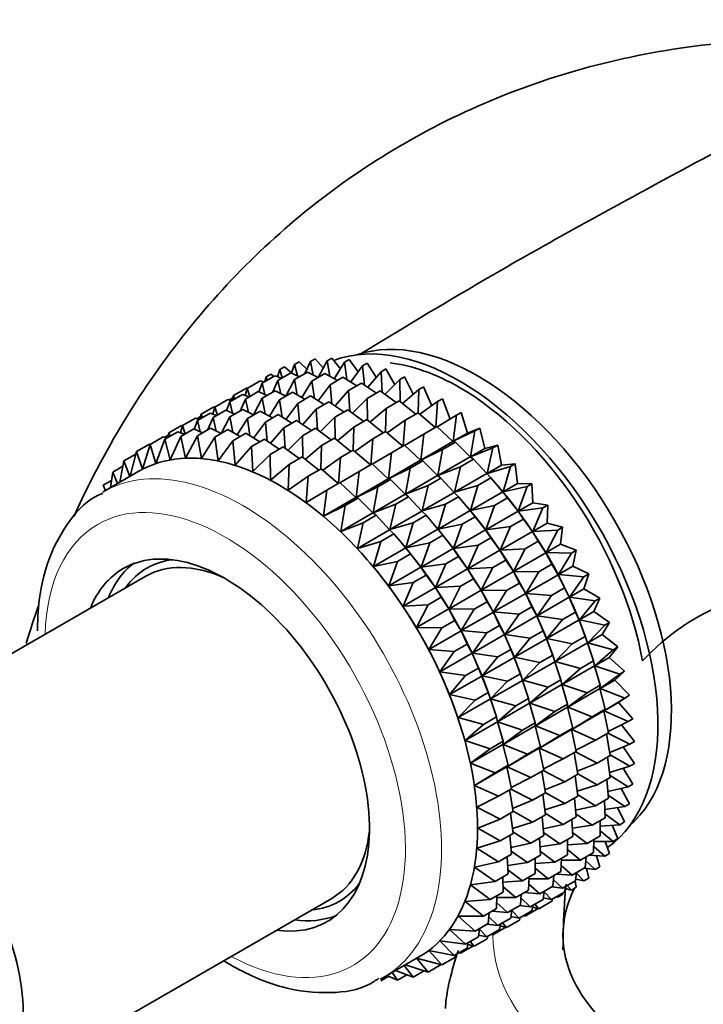
# Model space of a CAD drawing. Units: millimetres. Extents: x 0 to 2454, y 0 to 2764.
# Drawn here: x 1724 to 1751, y 816 to 855 of the extents above; entities that cross this region are included whole.
import ezdxf
from ezdxf import colors
from ezdxf.entities.mleader import LeaderData, LeaderLine
from ezdxf.math import Vec2, Vec3

# ---------------------------------------------------------------- set-up
doc = ezdxf.new("R2010")
doc.units = ezdxf.units.MM
doc.layers.add('DV6_Défaut', color=7, linetype='Continuous')
doc.layers.add('Défaut', color=7, linetype='Continuous')

# ---------------------------------------------------------------- blocks, each defined once
blk = doc.blocks.new('_DOT')
at = {"color": 0}
blk.add_line((0, 0), (-1, 0), dxfattribs=at)
at = {"color": 0, "const_width": 0.333}
blk.add_lwpolyline([(-0.1665, 0, 1), (0.1665, 0, 1)], format="xyb", close=True, dxfattribs=at)
blk = doc.blocks.new('SE5')
at = {"layer": 'DV6_Défaut', "color": 7, "linetype": 'Continuous', "lineweight": 35}
for p, q in [((1735.027, 841.332), (1734.904, 841.002)), ((1735.027, 841.332), (1735.215, 841.44)), ((1735.142, 840.89), (1735.027, 841.332)), ((1735.215, 841.44), (1735.512, 841.145)), ((1735.648, 841.447), (1735.436, 840.975)), ((1735.648, 841.447), (1735.836, 841.555)), ((1735.764, 840.92), (1735.648, 841.447)), ((1735.836, 841.555), (1736.155, 841.198)), ((1736.303, 841.475), (1735.955, 840.822)), ((1736.303, 841.475), (1736.491, 841.584)), ((1736.412, 840.869), (1736.303, 841.475)), ((1736.491, 841.584), (1736.827, 841.163)), ((1736.987, 841.418), (1736.583, 840.774)), ((1736.987, 841.418), (1737.175, 841.527)), ((1737.082, 840.738), (1736.987, 841.418)), ((1737.175, 841.527), (1737.522, 841.041)), ((1737.694, 841.275), (1737.232, 840.646)), ((1737.694, 841.275), (1737.882, 841.384)), ((1737.768, 840.527), (1737.694, 841.275)), ((1737.882, 841.384), (1738.234, 840.832)), ((1733.752, 840.596), (1734.261, 840.89)), ((1733.909, 840.849), (1734.097, 840.958)), ((1734.097, 840.958), (1734.217, 840.864)), ((1734.261, 840.89), (1734.516, 840.793)), ((1734.446, 841.132), (1734.36, 840.852)), ((1734.373, 840.71), (1734.882, 841.004)), ((1734.446, 841.132), (1734.634, 841.241)), ((1734.543, 840.809), (1734.446, 841.132)), ((1734.634, 841.241), (1734.904, 841.002)), ((1734.882, 841.004), (1735.226, 840.854)), ((1735.028, 840.739), (1735.537, 841.033)), ((1735.537, 841.033), (1735.958, 840.824)), ((1735.712, 840.682), (1736.221, 840.976)), ((1736.221, 840.976), (1736.707, 840.705)), ((1738.419, 841.048), (1737.897, 840.44)), ((1738.419, 841.048), (1738.607, 841.156)), ((1738.466, 840.239), (1738.419, 841.048)), ((1738.607, 841.156), (1738.957, 840.54)), ((1733.171, 840.396), (1733.68, 840.69)), ((1733.752, 840.596), (1733.626, 840.26)), ((1733.68, 840.69), (1733.831, 840.641)), ((1733.867, 840.154), (1733.752, 840.596)), ((1733.909, 840.849), (1733.862, 840.659)), ((1733.955, 840.713), (1733.909, 840.849)), ((1734.373, 840.71), (1734.161, 840.239)), ((1734.489, 840.184), (1734.373, 840.71)), ((1735.028, 840.739), (1734.68, 840.086)), ((1735.137, 840.133), (1735.028, 840.739)), ((1735.712, 840.682), (1735.308, 840.038)), ((1735.807, 840.002), (1735.712, 840.682)), ((1736.419, 840.539), (1735.957, 839.91)), ((1736.419, 840.539), (1736.928, 840.833)), ((1736.494, 839.791), (1736.419, 840.539)), ((1736.928, 840.833), (1737.47, 840.5)), ((1737.144, 840.311), (1737.653, 840.605)), ((1737.653, 840.605), (1738.24, 840.209)), ((1739.156, 840.737), (1738.574, 840.16)), ((1739.156, 840.737), (1739.344, 840.846)), ((1739.169, 839.875), (1739.156, 840.737)), ((1739.344, 840.846), (1739.684, 840.166)), ((1732.484, 839.863), (1732.986, 840.153)), ((1732.634, 840.113), (1732.587, 839.923)), ((1732.634, 840.113), (1733.143, 840.407)), ((1732.68, 839.977), (1732.634, 840.113)), ((1732.986, 840.153), (1733.241, 840.057)), ((1733.171, 840.396), (1733.085, 840.116)), ((1733.105, 839.978), (1733.607, 840.268)), ((1733.143, 840.407), (1733.175, 840.398)), ((1733.268, 840.072), (1733.171, 840.396)), ((1733.607, 840.268), (1733.951, 840.117)), ((1733.76, 840.007), (1734.262, 840.297)), ((1734.262, 840.297), (1734.683, 840.088)), ((1734.443, 839.95), (1734.946, 840.24)), ((1734.946, 840.24), (1735.432, 839.969)), ((1735.151, 839.807), (1735.653, 840.097)), ((1735.653, 840.097), (1736.195, 839.764)), ((1737.144, 840.311), (1736.622, 839.704)), ((1737.191, 839.503), (1737.144, 840.311)), ((1737.881, 840.001), (1738.39, 840.295)), ((1738.39, 840.295), (1739.014, 839.836)), ((1739.898, 840.347), (1739.257, 839.806)), ((1739.872, 839.436), (1739.898, 840.347)), ((1739.898, 840.347), (1740.087, 840.456)), ((1740.087, 840.456), (1740.41, 839.715)), ((1731.903, 839.664), (1732.405, 839.954)), ((1732.484, 839.863), (1732.358, 839.527)), ((1732.405, 839.954), (1732.556, 839.905)), ((1732.466, 839.934), (1732.61, 840.018)), ((1732.599, 839.422), (1732.484, 839.863)), ((1733.105, 839.978), (1732.893, 839.507)), ((1733.22, 839.452), (1733.105, 839.978)), ((1733.76, 840.007), (1733.413, 839.356)), ((1733.869, 839.401), (1733.76, 840.007)), ((1734.443, 839.95), (1734.04, 839.306)), ((1734.539, 839.27), (1734.443, 839.95)), ((1735.151, 839.807), (1734.689, 839.178)), ((1735.225, 839.059), (1735.151, 839.807)), ((1735.875, 839.579), (1736.378, 839.869)), ((1736.378, 839.869), (1736.966, 839.473)), ((1737.881, 840.001), (1737.299, 839.423)), ((1737.894, 839.139), (1737.881, 840.001)), ((1738.624, 839.611), (1739.132, 839.905)), ((1739.132, 839.905), (1739.784, 839.385)), ((1740.641, 839.88), (1739.941, 839.381)), ((1740.566, 838.87), (1740.641, 839.88)), ((1740.641, 839.88), (1740.829, 839.988)), ((1740.829, 839.988), (1741.131, 839.184)), ((1731.217, 839.132), (1731.718, 839.421)), ((1731.365, 839.381), (1731.318, 839.19)), ((1731.365, 839.381), (1731.868, 839.671)), ((1731.412, 839.244), (1731.365, 839.381)), ((1731.718, 839.421), (1731.973, 839.325)), ((1731.903, 839.664), (1731.817, 839.384)), ((1731.838, 839.247), (1732.339, 839.536)), ((1731.868, 839.671), (1731.907, 839.66)), ((1732, 839.34), (1731.903, 839.664)), ((1732.339, 839.536), (1732.682, 839.385)), ((1732.493, 839.276), (1732.994, 839.565)), ((1732.994, 839.565), (1733.414, 839.356)), ((1733.177, 839.218), (1733.677, 839.507)), ((1733.677, 839.507), (1734.164, 839.237)), ((1733.884, 839.075), (1734.384, 839.364)), ((1734.384, 839.364), (1734.927, 839.031)), ((1735.875, 839.579), (1735.354, 838.972)), ((1735.923, 838.771), (1735.875, 839.579)), ((1736.612, 839.269), (1737.115, 839.559)), ((1737.115, 839.559), (1737.739, 839.1)), ((1738.624, 839.611), (1737.982, 839.069)), ((1738.597, 838.7), (1738.624, 839.611)), ((1739.366, 839.144), (1739.875, 839.437)), ((1739.875, 839.437), (1740.546, 838.858)), ((1741.378, 839.339), (1740.62, 838.89)), ((1741.251, 838.317), (1741.378, 839.339)), ((1741.378, 839.339), (1741.566, 839.448)), ((1741.566, 839.448), (1741.817, 838.643)), ((1730.099, 838.649), (1730.599, 838.938)), ((1730.599, 838.938), (1730.639, 838.928)), ((1730.636, 838.932), (1731.137, 839.221)), ((1731.217, 839.132), (1731.092, 838.797)), ((1731.137, 839.221), (1731.288, 839.173)), ((1731.197, 839.202), (1731.342, 839.285)), ((1731.332, 838.691), (1731.217, 839.132)), ((1731.838, 839.247), (1731.626, 838.775)), ((1731.953, 838.721), (1731.838, 839.247)), ((1732.493, 839.276), (1732.145, 838.623)), ((1732.602, 838.671), (1732.493, 839.276)), ((1733.177, 839.218), (1732.774, 838.575)), ((1733.272, 838.539), (1733.177, 839.218)), ((1733.884, 839.075), (1733.422, 838.447)), ((1733.958, 838.328), (1733.884, 839.075)), ((1734.609, 838.848), (1735.109, 839.137)), ((1735.109, 839.137), (1735.697, 838.741)), ((1736.612, 839.269), (1736.031, 838.691)), ((1736.626, 838.407), (1736.612, 839.269)), ((1737.355, 838.879), (1737.857, 839.169)), ((1737.857, 839.169), (1738.509, 838.649)), ((1739.366, 839.144), (1738.666, 838.645)), ((1739.291, 838.134), (1739.366, 839.144)), ((1729.931, 838.471), (1730.075, 838.554)), ((1729.942, 838.396), (1730.452, 838.69)), ((1730.099, 838.649), (1730.052, 838.459)), ((1730.145, 838.513), (1730.099, 838.649)), ((1730.452, 838.69), (1730.706, 838.594)), ((1730.636, 838.932), (1730.55, 838.653)), ((1730.563, 838.511), (1731.073, 838.805)), ((1730.733, 838.609), (1730.636, 838.932)), ((1731.073, 838.805), (1731.416, 838.654)), ((1731.218, 838.539), (1731.727, 838.834)), ((1731.727, 838.834), (1732.148, 838.625)), ((1731.901, 838.482), (1732.411, 838.776)), ((1732.411, 838.776), (1732.898, 838.506)), ((1732.609, 838.339), (1733.118, 838.633)), ((1733.118, 838.633), (1733.66, 838.3)), ((1734.609, 838.848), (1734.088, 838.241)), ((1734.656, 838.04), (1734.609, 838.848)), ((1735.346, 838.538), (1735.846, 838.827)), ((1735.846, 838.827), (1736.471, 838.368)), ((1737.355, 838.879), (1736.714, 838.337)), ((1737.329, 837.967), (1737.355, 838.879)), ((1738.098, 838.411), (1738.6, 838.701)), ((1738.6, 838.701), (1739.271, 838.122)), ((1740.103, 838.603), (1739.345, 838.154)), ((1739.976, 837.58), (1740.103, 838.603)), ((1740.103, 838.603), (1740.612, 838.897)), ((1740.612, 838.897), (1741.241, 838.311)), ((1742.103, 838.729), (1741.251, 838.317)), ((1741.251, 838.317), (1741.817, 838.643)), ((1741.817, 838.643), (1742.291, 838.838)), ((1741.924, 837.714), (1742.103, 838.729)), ((1742.103, 838.729), (1742.291, 838.838)), ((1742.291, 838.838), (1742.49, 838.041)), ((1728.823, 837.913), (1729.333, 838.207)), ((1729.361, 838.196), (1729.06, 837.219)), ((1729.333, 838.207), (1729.366, 838.199)), ((1729.361, 838.196), (1729.871, 838.491)), ((1729.586, 837.446), (1729.361, 838.196)), ((1729.942, 838.396), (1729.586, 837.446)), ((1729.871, 838.491), (1730.022, 838.442)), ((1730.15, 837.593), (1729.942, 838.396)), ((1730.563, 838.511), (1730.15, 837.593)), ((1730.749, 837.661), (1730.563, 838.511)), ((1731.218, 838.539), (1730.749, 837.661)), ((1731.378, 837.647), (1731.218, 838.539)), ((1731.901, 838.482), (1731.378, 837.647)), ((1732.032, 837.553), (1731.901, 838.482)), ((1732.609, 838.339), (1732.032, 837.553)), ((1732.705, 837.379), (1732.609, 838.339)), ((1733.334, 838.112), (1733.843, 838.406)), ((1733.843, 838.406), (1734.431, 838.01)), ((1735.346, 838.538), (1734.765, 837.96)), ((1735.359, 837.677), (1735.346, 838.538)), ((1736.089, 838.147), (1736.589, 838.436)), ((1736.589, 838.436), (1737.241, 837.916)), ((1738.098, 838.411), (1737.397, 837.913)), ((1738.022, 837.401), (1738.098, 838.411)), ((1739.976, 837.58), (1741.241, 838.311)), ((1740.828, 837.993), (1741.337, 838.287)), ((1741.241, 838.311), (1741.337, 838.287)), ((1741.337, 838.287), (1741.914, 837.708)), ((1742.49, 838.041), (1742.998, 838.164)), ((1742.81, 838.056), (1742.998, 838.164)), ((1742.998, 838.164), (1743.144, 837.38)), ((1728.334, 837.549), (1728.8, 837.818)), ((1728.823, 837.913), (1728.586, 836.948)), ((1729.06, 837.219), (1728.823, 837.913)), ((1733.334, 838.112), (1732.705, 837.379)), ((1733.391, 837.127), (1733.334, 838.112)), ((1734.07, 837.801), (1733.391, 837.127)), ((1734.07, 837.801), (1734.58, 838.096)), ((1734.086, 836.798), (1734.07, 837.801)), ((1734.58, 838.096), (1735.204, 837.637)), ((1736.089, 838.147), (1735.447, 837.606)), ((1736.062, 837.236), (1736.089, 838.147)), ((1736.831, 837.68), (1737.332, 837.969)), ((1737.332, 837.969), (1738.003, 837.39)), ((1738.835, 837.871), (1738.077, 837.421)), ((1738.708, 836.848), (1738.835, 837.871)), ((1738.835, 837.871), (1739.337, 838.161)), ((1739.337, 838.161), (1739.966, 837.575)), ((1740.828, 837.993), (1739.976, 837.58)), ((1740.649, 836.978), (1740.828, 837.993)), ((1742.81, 838.056), (1741.924, 837.714)), ((1741.924, 837.714), (1742.49, 838.041)), ((1742.578, 837.053), (1742.81, 838.056)), ((1728.334, 837.549), (1728.176, 836.711)), ((1728.569, 836.938), (1728.334, 837.549)), ((1734.813, 837.411), (1734.086, 836.798)), ((1734.784, 836.395), (1734.813, 837.411)), ((1734.813, 837.411), (1735.323, 837.705)), ((1735.323, 837.705), (1735.975, 837.185)), ((1736.831, 837.68), (1736.131, 837.182)), ((1736.756, 836.67), (1736.831, 837.68)), ((1737.568, 837.139), (1738.069, 837.428)), ((1738.069, 837.428), (1738.698, 836.842)), ((1738.708, 836.848), (1739.966, 837.575)), ((1739.56, 837.261), (1740.062, 837.551)), ((1739.966, 837.575), (1740.062, 837.551)), ((1740.062, 837.551), (1740.639, 836.972)), ((1740.649, 836.978), (1741.914, 837.708)), ((1741.535, 837.32), (1742.044, 837.613)), ((1741.914, 837.708), (1742.044, 837.613)), ((1742.044, 837.613), (1742.567, 837.048)), ((1743.144, 837.38), (1743.682, 837.432)), ((1743.494, 837.323), (1743.682, 837.432)), ((1743.682, 837.432), (1743.772, 836.667)), ((1728.926, 837.144), (1727.515, 836.33)), ((1727.897, 837.107), (1727.815, 836.503)), ((1727.897, 837.107), (1728.294, 837.336)), ((1728.089, 836.661), (1727.897, 837.107)), ((1735.556, 836.944), (1736.066, 837.238)), ((1736.066, 837.238), (1736.737, 836.659)), ((1737.568, 837.139), (1736.81, 836.69)), ((1737.441, 836.117), (1737.568, 837.139)), ((1739.56, 837.261), (1738.708, 836.848)), ((1739.381, 836.245), (1739.56, 837.261)), ((1741.535, 837.32), (1740.649, 836.978)), ((1741.303, 836.317), (1741.535, 837.32)), ((1741.303, 836.317), (1742.567, 837.048)), ((1742.567, 837.048), (1742.728, 836.881)), ((1742.578, 837.053), (1743.144, 837.38)), ((1743.494, 837.323), (1742.578, 837.053)), ((1743.206, 836.341), (1743.494, 837.323)), ((1727.516, 836.59), (1727.853, 836.785)), ((1735.556, 836.944), (1734.784, 836.395)), ((1735.479, 835.921), (1735.556, 836.944)), ((1736.293, 836.403), (1736.803, 836.697)), ((1736.803, 836.697), (1737.432, 836.111)), ((1737.441, 836.117), (1738.698, 836.842)), ((1738.293, 836.53), (1738.794, 836.819)), ((1738.698, 836.842), (1738.794, 836.819)), ((1738.794, 836.819), (1739.371, 836.24)), ((1739.381, 836.245), (1740.639, 836.972)), ((1740.267, 836.587), (1740.769, 836.877)), ((1740.639, 836.972), (1740.769, 836.877)), ((1740.769, 836.877), (1741.293, 836.311)), ((1742.219, 836.587), (1742.728, 836.881)), ((1742.728, 836.881), (1743.196, 836.335)), ((1743.206, 836.341), (1743.772, 836.667)), ((1743.772, 836.667), (1744.337, 836.647)), ((1744.149, 836.538), (1744.337, 836.647)), ((1744.337, 836.647), (1744.372, 835.908)), ((1727.613, 836.387), (1727.516, 836.59)), ((1736.293, 836.403), (1735.479, 835.921)), ((1736.166, 835.381), (1736.293, 836.403)), ((1738.293, 836.53), (1737.441, 836.117)), ((1738.114, 835.514), (1738.293, 836.53)), ((1738.114, 835.514), (1739.371, 836.24)), ((1739.371, 836.24), (1739.501, 836.145)), ((1740.267, 836.587), (1739.381, 836.245)), ((1740.034, 835.585), (1740.267, 836.587)), ((1740.034, 835.585), (1741.293, 836.311)), ((1741.293, 836.311), (1741.453, 836.145)), ((1742.219, 836.587), (1741.303, 836.317)), ((1741.931, 835.604), (1742.219, 836.587)), ((1741.931, 835.604), (1743.196, 836.335)), ((1743.07, 836.484), (1743.011, 836.554)), ((1743.196, 836.335), (1743.383, 836.096)), ((1744.149, 836.538), (1743.206, 836.341)), ((1743.805, 835.581), (1744.149, 836.538)), ((1736.166, 835.381), (1737.432, 836.111)), ((1737.018, 835.793), (1737.528, 836.088)), ((1737.432, 836.111), (1737.528, 836.088)), ((1737.528, 836.088), (1738.105, 835.509)), ((1739, 835.856), (1738.114, 835.514)), ((1738.768, 834.854), (1739, 835.856)), ((1739, 835.856), (1739.501, 836.145)), ((1739.501, 836.145), (1740.024, 835.579)), ((1740.951, 835.855), (1740.034, 835.585)), ((1740.663, 834.872), (1740.951, 835.855)), ((1740.951, 835.855), (1741.453, 836.145)), ((1741.453, 836.145), (1741.921, 835.599)), ((1742.874, 835.802), (1743.383, 836.096)), ((1743.383, 836.096), (1743.795, 835.576)), ((1743.805, 835.581), (1744.372, 835.908)), ((1744.372, 835.908), (1744.958, 835.816)), ((1737.018, 835.793), (1736.166, 835.381)), ((1736.839, 834.778), (1737.018, 835.793)), ((1736.839, 834.778), (1738.105, 835.509)), ((1738.105, 835.509), (1738.235, 835.414)), ((1738.768, 834.854), (1740.024, 835.579)), ((1740.024, 835.579), (1740.185, 835.413)), ((1740.663, 834.872), (1741.921, 835.599)), ((1741.795, 835.748), (1741.736, 835.817)), ((1741.921, 835.599), (1742.108, 835.36)), ((1742.874, 835.802), (1741.931, 835.604)), ((1742.53, 834.845), (1742.874, 835.802)), ((1742.53, 834.845), (1743.795, 835.576)), ((1743.795, 835.576), (1744.004, 835.265)), ((1744.77, 835.707), (1743.805, 835.581)), ((1744.37, 834.782), (1744.77, 835.707)), ((1744.77, 835.707), (1744.958, 835.816)), ((1744.958, 835.816), (1744.936, 835.108)), ((1737.725, 835.12), (1736.839, 834.778)), ((1737.492, 834.117), (1737.725, 835.12)), ((1737.725, 835.12), (1738.235, 835.414)), ((1738.235, 835.414), (1738.758, 834.848)), ((1739.684, 835.124), (1738.768, 834.854)), ((1739.396, 834.141), (1739.684, 835.124)), ((1739.684, 835.124), (1740.185, 835.413)), ((1740.185, 835.413), (1740.653, 834.866)), ((1740.527, 835.016), (1740.468, 835.085)), ((1741.606, 835.07), (1742.108, 835.36)), ((1742.108, 835.36), (1742.52, 834.839)), ((1743.495, 834.971), (1744.004, 835.265)), ((1744.004, 835.265), (1744.36, 834.776)), ((1744.37, 834.782), (1744.936, 835.108)), ((1744.936, 835.108), (1745.539, 834.945)), ((1737.492, 834.117), (1738.758, 834.848)), ((1738.758, 834.848), (1738.919, 834.682)), ((1739.396, 834.141), (1740.653, 834.866)), ((1740.653, 834.866), (1740.84, 834.628)), ((1741.606, 835.07), (1740.663, 834.872)), ((1741.262, 834.113), (1741.606, 835.07)), ((1741.262, 834.113), (1742.52, 834.839)), ((1742.52, 834.839), (1742.729, 834.529)), ((1743.495, 834.971), (1742.53, 834.845)), ((1743.095, 834.046), (1743.495, 834.971)), ((1743.095, 834.046), (1744.36, 834.776)), ((1744.36, 834.776), (1744.585, 834.394)), ((1745.351, 834.836), (1744.37, 834.782)), ((1744.896, 833.948), (1745.351, 834.836)), ((1745.351, 834.836), (1745.539, 834.945)), ((1745.539, 834.945), (1745.462, 834.275)), ((1738.409, 834.388), (1737.492, 834.117)), ((1738.121, 833.405), (1738.409, 834.388)), ((1738.409, 834.388), (1738.919, 834.682)), ((1738.919, 834.682), (1739.387, 834.135)), ((1739.261, 834.285), (1739.202, 834.354)), ((1740.339, 834.339), (1739.396, 834.141)), ((1739.995, 833.382), (1740.339, 834.339)), ((1740.339, 834.339), (1740.84, 834.628)), ((1740.84, 834.628), (1741.252, 834.107)), ((1742.226, 834.239), (1742.729, 834.529)), ((1742.729, 834.529), (1743.085, 834.04)), ((1744.076, 834.1), (1744.585, 834.394)), ((1744.585, 834.394), (1744.886, 833.942)), ((1738.121, 833.405), (1739.387, 834.135)), ((1739.387, 834.135), (1739.574, 833.897)), ((1739.995, 833.382), (1741.252, 834.107)), ((1741.252, 834.107), (1741.46, 833.797)), ((1742.226, 834.239), (1741.262, 834.113)), ((1741.827, 833.313), (1742.226, 834.239)), ((1741.827, 833.313), (1743.085, 834.04)), ((1743.085, 834.04), (1743.31, 833.658)), ((1744.076, 834.1), (1743.095, 834.046)), ((1743.621, 833.212), (1744.076, 834.1)), ((1743.621, 833.212), (1744.886, 833.942)), ((1744.886, 833.942), (1745.122, 833.49)), ((1744.896, 833.948), (1745.462, 834.275)), ((1745.888, 833.932), (1744.896, 833.948)), ((1745.378, 833.087), (1745.888, 833.932)), ((1745.462, 834.275), (1746.077, 834.041)), ((1745.888, 833.932), (1746.077, 834.041)), ((1746.077, 834.041), (1745.944, 833.414)), ((1737.986, 833.549), (1737.984, 833.551)), ((1739.064, 833.603), (1738.121, 833.405)), ((1738.72, 832.645), (1739.064, 833.603)), ((1739.064, 833.603), (1739.574, 833.897)), ((1739.574, 833.897), (1739.986, 833.376)), ((1740.96, 833.507), (1741.46, 833.797)), ((1741.46, 833.797), (1741.817, 833.307)), ((1742.808, 833.368), (1743.31, 833.658)), ((1743.31, 833.658), (1743.611, 833.206)), ((1738.72, 832.645), (1739.986, 833.376)), ((1739.986, 833.376), (1740.194, 833.066)), ((1740.96, 833.507), (1739.995, 833.382)), ((1740.56, 832.582), (1740.96, 833.507)), ((1740.56, 832.582), (1741.817, 833.307)), ((1741.817, 833.307), (1742.042, 832.926)), ((1742.808, 833.368), (1741.827, 833.313)), ((1742.352, 832.48), (1742.808, 833.368)), ((1742.352, 832.48), (1743.611, 833.206)), ((1743.611, 833.206), (1743.847, 832.754)), ((1744.613, 833.196), (1743.621, 833.212)), ((1744.103, 832.351), (1744.613, 833.196)), ((1744.613, 833.196), (1745.122, 833.49)), ((1745.122, 833.49), (1745.368, 833.081)), ((1745.378, 833.087), (1745.944, 833.414)), ((1745.944, 833.414), (1746.566, 833.112)), ((1729.189, 833.024), (1715.577, 825.165)), ((1739.684, 832.771), (1738.72, 832.645)), ((1739.285, 831.846), (1739.684, 832.771)), ((1739.684, 832.771), (1740.194, 833.066)), ((1740.194, 833.066), (1740.551, 832.577)), ((1741.541, 832.636), (1742.042, 832.926)), ((1742.042, 832.926), (1742.342, 832.474)), ((1743.345, 832.464), (1743.847, 832.754)), ((1743.847, 832.754), (1744.093, 832.345)), ((1744.103, 832.351), (1745.368, 833.081)), ((1745.368, 833.081), (1745.612, 832.561)), ((1746.378, 833.003), (1745.378, 833.087)), ((1745.813, 832.206), (1746.378, 833.003)), ((1746.378, 833.003), (1746.566, 833.112)), ((1746.566, 833.112), (1746.379, 832.532)), ((1739.285, 831.846), (1740.551, 832.577)), ((1740.551, 832.577), (1740.776, 832.195)), ((1741.541, 832.636), (1740.56, 832.582)), ((1741.086, 831.748), (1741.541, 832.636)), ((1741.086, 831.748), (1742.342, 832.474)), ((1742.342, 832.474), (1742.579, 832.022)), ((1743.345, 832.464), (1742.352, 832.48)), ((1742.835, 831.619), (1743.345, 832.464)), ((1745.103, 832.267), (1745.612, 832.561)), ((1745.612, 832.561), (1745.803, 832.2)), ((1745.813, 832.206), (1746.379, 832.532)), ((1746.379, 832.532), (1747.003, 832.165)), ((1740.266, 831.9), (1740.776, 832.195)), ((1740.776, 832.195), (1741.076, 831.743)), ((1742.078, 831.733), (1742.579, 832.022)), ((1742.579, 832.022), (1742.825, 831.613)), ((1742.835, 831.619), (1744.093, 832.345)), ((1744.093, 832.345), (1744.337, 831.825)), ((1745.103, 832.267), (1744.103, 832.351)), ((1744.538, 831.47), (1745.103, 832.267)), ((1744.538, 831.47), (1745.803, 832.2)), ((1745.803, 832.2), (1746.049, 831.614)), ((1746.815, 832.056), (1745.813, 832.206)), ((1746.198, 831.311), (1746.815, 832.056)), ((1747.003, 832.165), (1746.764, 831.638)), ((1746.815, 832.056), (1747.003, 832.165)), ((1740.266, 831.9), (1739.285, 831.846)), ((1739.811, 831.012), (1740.266, 831.9)), ((1739.811, 831.012), (1741.076, 831.743)), ((1741.076, 831.743), (1741.313, 831.291)), ((1742.078, 831.733), (1741.086, 831.748)), ((1741.568, 830.887), (1742.078, 831.733)), ((1741.568, 830.887), (1742.825, 831.613)), ((1742.825, 831.613), (1743.068, 831.093)), ((1743.834, 831.535), (1742.835, 831.619)), ((1743.834, 831.535), (1744.337, 831.825)), ((1744.337, 831.825), (1744.528, 831.464)), ((1745.54, 831.32), (1746.049, 831.614)), ((1746.049, 831.614), (1746.188, 831.305)), ((1746.198, 831.311), (1746.764, 831.638)), ((1746.764, 831.638), (1747.384, 831.208)), ((1740.803, 830.997), (1741.313, 831.291)), ((1741.313, 831.291), (1741.559, 830.882)), ((1743.27, 830.737), (1743.834, 831.535)), ((1743.27, 830.737), (1744.528, 831.464)), ((1744.528, 831.464), (1744.774, 830.878)), ((1745.54, 831.32), (1744.538, 831.47)), ((1744.923, 830.575), (1745.54, 831.32)), ((1744.923, 830.575), (1746.188, 831.305)), ((1746.188, 831.305), (1746.43, 830.657)), ((1747.196, 831.099), (1746.198, 831.311)), ((1740.803, 830.997), (1739.811, 831.012)), ((1740.293, 830.151), (1740.803, 830.997)), ((1740.293, 830.151), (1741.559, 830.882)), ((1741.559, 830.882), (1741.802, 830.362)), ((1742.568, 830.804), (1741.568, 830.887)), ((1742.568, 830.804), (1743.068, 831.093)), ((1743.068, 831.093), (1743.26, 830.731)), ((1744.272, 830.588), (1744.774, 830.878)), ((1744.774, 830.878), (1744.913, 830.569)), ((1746.528, 830.41), (1747.196, 831.099)), ((1747.384, 831.208), (1747.094, 830.737)), ((1747.196, 831.099), (1747.384, 831.208)), ((1742.003, 830.006), (1742.568, 830.804)), ((1742.003, 830.006), (1743.26, 830.731)), ((1743.26, 830.731), (1743.505, 830.146)), ((1744.272, 830.588), (1743.27, 830.737)), ((1743.654, 829.843), (1744.272, 830.588)), ((1743.654, 829.843), (1744.913, 830.569)), ((1744.913, 830.569), (1745.155, 829.921)), ((1745.921, 830.363), (1744.923, 830.575)), ((1745.921, 830.363), (1746.43, 830.657)), ((1746.47, 830.549), (1746.426, 830.672)), ((1746.43, 830.657), (1746.518, 830.405)), ((1746.528, 830.41), (1747.094, 830.737)), ((1747.094, 830.737), (1747.707, 830.248)), ((1741.293, 830.067), (1740.293, 830.151)), ((1740.728, 829.27), (1741.293, 830.067)), ((1741.293, 830.067), (1741.802, 830.362)), ((1741.802, 830.362), (1741.994, 830.001)), ((1743.005, 829.857), (1743.505, 830.146)), ((1743.505, 830.146), (1743.644, 829.837)), ((1745.253, 829.674), (1746.518, 830.405)), ((1745.253, 829.674), (1745.921, 830.363)), ((1746.518, 830.405), (1746.753, 829.697)), ((1747.519, 830.139), (1746.528, 830.41)), ((1746.803, 829.511), (1747.519, 830.139)), ((1747.707, 830.248), (1747.369, 829.838)), ((1747.519, 830.139), (1747.707, 830.248)), ((1740.728, 829.27), (1741.994, 830.001)), ((1741.994, 830.001), (1742.239, 829.415)), ((1743.005, 829.857), (1742.003, 830.006)), ((1742.388, 829.111), (1743.005, 829.857)), ((1742.388, 829.111), (1743.644, 829.837)), ((1743.644, 829.837), (1743.887, 829.188)), ((1744.653, 829.631), (1743.654, 829.843)), ((1743.985, 828.942), (1745.243, 829.669)), ((1744.653, 829.631), (1745.155, 829.921)), ((1745.195, 829.813), (1745.151, 829.936)), ((1745.155, 829.921), (1745.243, 829.669)), ((1745.243, 829.669), (1745.478, 828.961)), ((1746.244, 829.403), (1745.253, 829.674)), ((1746.244, 829.403), (1746.753, 829.697)), ((1746.753, 829.697), (1746.793, 829.505)), ((1746.803, 829.511), (1747.369, 829.838)), ((1747.369, 829.838), (1747.968, 829.293)), ((1741.73, 829.12), (1742.239, 829.415)), ((1742.239, 829.415), (1742.378, 829.106)), ((1743.985, 828.942), (1744.653, 829.631)), ((1745.528, 828.775), (1746.793, 829.505)), ((1745.528, 828.775), (1746.244, 829.403)), ((1746.793, 829.505), (1747.014, 828.742)), ((1747.78, 829.184), (1746.803, 829.511)), ((1747.968, 829.293), (1747.584, 828.947)), ((1747.78, 829.184), (1747.968, 829.293)), ((1741.73, 829.12), (1740.728, 829.27)), ((1741.112, 828.375), (1741.73, 829.12)), ((1741.112, 828.375), (1742.378, 829.106)), ((1742.378, 829.106), (1742.621, 828.457)), ((1743.386, 828.899), (1742.388, 829.111)), ((1742.718, 828.211), (1743.975, 828.936)), ((1742.718, 828.211), (1743.386, 828.899)), ((1743.386, 828.899), (1743.887, 829.188)), ((1743.926, 829.081), (1743.883, 829.203)), ((1743.887, 829.188), (1743.975, 828.936)), ((1743.975, 828.936), (1744.21, 828.229)), ((1744.976, 828.671), (1743.985, 828.942)), ((1744.976, 828.671), (1745.478, 828.961)), ((1745.478, 828.961), (1745.518, 828.769)), ((1747.018, 828.62), (1747.78, 829.184)), ((1747.018, 828.62), (1747.584, 828.947)), ((1747.584, 828.947), (1748.166, 828.351)), ((1744.259, 828.043), (1745.518, 828.769)), ((1744.259, 828.043), (1744.976, 828.671)), ((1745.518, 828.769), (1745.739, 828.006)), ((1746.505, 828.448), (1745.528, 828.775)), ((1745.743, 827.884), (1747.008, 828.614)), ((1746.505, 828.448), (1747.014, 828.742)), ((1747.014, 828.742), (1747.008, 828.614)), ((1747.008, 828.614), (1747.212, 827.8)), ((1747.978, 828.242), (1747.018, 828.62)), ((1742.111, 828.163), (1741.112, 828.375)), ((1741.443, 827.475), (1742.709, 828.205)), ((1741.443, 827.475), (1742.111, 828.163)), ((1742.111, 828.163), (1742.621, 828.457)), ((1742.66, 828.35), (1742.617, 828.472)), ((1742.621, 828.457), (1742.709, 828.205)), ((1742.709, 828.205), (1742.943, 827.498)), ((1743.709, 827.939), (1742.718, 828.211)), ((1743.709, 827.939), (1744.21, 828.229)), ((1744.21, 828.229), (1744.249, 828.037)), ((1745.743, 827.884), (1746.505, 828.448)), ((1747.174, 827.745), (1747.978, 828.242)), ((1748.166, 828.351), (1747.74, 828.072)), ((1747.978, 828.242), (1748.166, 828.351)), ((1741.343, 827.733), (1741.342, 827.736)), ((1742.993, 827.311), (1744.249, 828.037)), ((1742.993, 827.311), (1743.709, 827.939)), ((1744.249, 828.037), (1744.471, 827.274)), ((1745.237, 827.716), (1744.259, 828.043)), ((1744.475, 827.152), (1745.733, 827.878)), ((1745.237, 827.716), (1745.739, 828.006)), ((1745.739, 828.006), (1745.733, 827.878)), ((1745.733, 827.878), (1745.937, 827.064)), ((1746.703, 827.506), (1745.743, 827.884)), ((1745.899, 827.009), (1747.164, 827.739)), ((1746.703, 827.506), (1747.212, 827.8)), ((1747.212, 827.8), (1747.164, 827.739)), ((1747.164, 827.739), (1747.345, 826.879)), ((1747.174, 827.745), (1747.74, 828.072)), ((1748.111, 827.321), (1747.174, 827.745)), ((1747.74, 828.072), (1748.299, 827.43)), ((1742.434, 827.203), (1741.443, 827.475)), ((1742.434, 827.203), (1742.943, 827.498)), ((1742.943, 827.498), (1742.983, 827.306)), ((1744.475, 827.152), (1745.237, 827.716)), ((1745.899, 827.009), (1746.703, 827.506)), ((1748.111, 827.321), (1748.299, 827.43)), ((1741.718, 826.575), (1742.983, 827.306)), ((1741.718, 826.575), (1742.434, 827.203)), ((1742.983, 827.306), (1743.205, 826.543)), ((1743.97, 826.985), (1742.993, 827.311)), ((1743.208, 826.42), (1744.465, 827.146)), ((1743.208, 826.42), (1743.97, 826.985)), ((1743.97, 826.985), (1744.471, 827.274)), ((1744.471, 827.274), (1744.465, 827.146)), ((1744.465, 827.146), (1744.669, 826.332)), ((1745.435, 826.774), (1744.475, 827.152)), ((1744.63, 826.276), (1745.889, 827.003)), ((1745.435, 826.774), (1745.937, 827.064)), ((1745.937, 827.064), (1745.889, 827.003)), ((1745.889, 827.003), (1746.07, 826.143)), ((1746.836, 826.585), (1745.899, 827.009)), ((1747.335, 826.926), (1748.111, 827.321)), ((1747.855, 827.191), (1748.365, 826.536)), ((1742.695, 826.248), (1741.718, 826.575)), ((1744.63, 826.276), (1745.435, 826.774)), ((1746.06, 826.19), (1746.836, 826.585)), ((1746.836, 826.585), (1747.345, 826.879)), ((1747.266, 826.833), (1747.411, 825.985)), ((1748.177, 826.427), (1747.321, 826.865)), ((1741.933, 825.684), (1743.199, 826.415)), ((1741.933, 825.684), (1742.695, 826.248)), ((1742.695, 826.248), (1743.205, 826.543)), ((1743.205, 826.543), (1743.199, 826.415)), ((1743.199, 826.415), (1743.403, 825.601)), ((1744.168, 826.043), (1743.208, 826.42)), ((1743.364, 825.545), (1744.62, 826.271)), ((1744.168, 826.043), (1744.669, 826.332)), ((1744.669, 826.332), (1744.62, 826.271)), ((1744.62, 826.271), (1744.801, 825.41)), ((1745.567, 825.853), (1744.63, 826.276)), ((1747.391, 826.106), (1748.177, 826.427)), ((1747.917, 826.321), (1748.365, 825.677)), ((1748.177, 826.427), (1748.365, 826.536)), ((1743.364, 825.545), (1744.168, 826.043)), ((1744.791, 825.458), (1745.567, 825.853)), ((1745.567, 825.853), (1746.07, 826.143)), ((1745.991, 826.097), (1746.136, 825.249)), ((1746.902, 825.691), (1746.046, 826.129)), ((1746.902, 825.691), (1747.411, 825.985)), ((1747.307, 825.925), (1747.411, 825.126)), ((1748.177, 825.569), (1747.408, 826.007)), ((1742.893, 825.307), (1741.933, 825.684)), ((1742.089, 824.809), (1743.354, 825.54)), ((1742.893, 825.307), (1743.403, 825.601)), ((1743.403, 825.601), (1743.354, 825.54)), ((1743.354, 825.54), (1743.535, 824.679)), ((1744.301, 825.121), (1743.364, 825.545)), ((1746.116, 825.37), (1746.902, 825.691)), ((1747.386, 825.319), (1748.177, 825.569)), ((1747.911, 825.485), (1748.299, 824.861)), ((1748.177, 825.569), (1748.365, 825.677)), ((1742.089, 824.809), (1742.893, 825.307)), ((1743.525, 824.727), (1744.301, 825.121)), ((1744.301, 825.121), (1744.801, 825.41)), ((1744.723, 825.365), (1744.868, 824.517)), ((1745.634, 824.959), (1744.777, 825.396)), ((1745.634, 824.959), (1746.136, 825.249)), ((1746.032, 825.189), (1746.136, 824.39)), ((1746.902, 824.833), (1746.133, 825.271)), ((1746.902, 824.833), (1747.411, 825.126)), ((1747.278, 825.049), (1747.345, 824.31)), ((1748.111, 824.752), (1747.402, 825.197)), ((1743.026, 824.385), (1742.089, 824.809)), ((1743.026, 824.385), (1743.535, 824.679)), ((1744.367, 824.228), (1743.511, 824.665)), ((1744.847, 824.638), (1745.634, 824.959)), ((1746.111, 824.583), (1746.902, 824.833)), ((1747.321, 824.571), (1748.111, 824.752)), ((1747.836, 824.689), (1748.166, 824.092)), ((1748.111, 824.752), (1748.299, 824.861)), ((1742.182, 823.956), (1743.026, 824.385)), ((1743.457, 824.634), (1743.602, 823.786)), ((1744.367, 824.228), (1744.868, 824.517)), ((1744.763, 824.456), (1744.868, 823.658)), ((1745.634, 824.1), (1744.864, 824.538)), ((1745.634, 824.1), (1746.136, 824.39)), ((1746.003, 824.313), (1746.07, 823.574)), ((1746.836, 824.016), (1746.127, 824.461)), ((1746.836, 824.016), (1747.345, 824.31)), ((1747.978, 823.984), (1747.334, 824.427)), ((1743.092, 823.491), (1742.182, 823.956)), ((1743.581, 823.907), (1744.367, 824.228)), ((1744.843, 823.851), (1745.634, 824.1)), ((1746.046, 823.835), (1746.836, 824.016)), ((1747.179, 824.214), (1747.212, 823.542)), ((1747.196, 823.868), (1747.978, 823.984)), ((1747.695, 823.942), (1747.968, 823.379)), ((1747.978, 823.984), (1748.166, 824.092)), ((1742.214, 823.133), (1743.092, 823.491)), ((1743.092, 823.491), (1743.602, 823.786)), ((1743.497, 823.725), (1743.602, 822.927)), ((1744.367, 823.369), (1743.598, 823.807)), ((1744.367, 823.369), (1744.868, 823.658)), ((1744.735, 823.581), (1744.801, 822.841)), ((1745.567, 823.284), (1744.859, 823.729)), ((1745.567, 823.284), (1746.07, 823.574)), ((1746.703, 823.248), (1746.059, 823.691)), ((1746.703, 823.248), (1747.212, 823.542)), ((1747.78, 823.27), (1747.204, 823.702)), ((1743.092, 822.633), (1742.214, 823.133)), ((1743.577, 823.12), (1744.367, 823.369)), ((1744.778, 823.103), (1745.567, 823.284)), ((1745.904, 823.478), (1745.937, 822.805)), ((1745.921, 823.132), (1746.703, 823.248)), ((1747.011, 823.425), (1747.014, 822.828)), ((1747.012, 823.215), (1747.78, 823.27)), ((1747.486, 823.249), (1747.707, 822.726)), ((1747.78, 823.27), (1747.968, 823.379)), ((1743.092, 822.633), (1743.602, 822.927)), ((1743.468, 822.85), (1743.535, 822.11)), ((1744.301, 822.552), (1743.593, 822.997)), ((1744.301, 822.552), (1744.801, 822.841)), ((1744.636, 822.746), (1744.669, 822.073)), ((1745.435, 822.515), (1744.791, 822.959)), ((1745.435, 822.515), (1745.937, 822.805)), ((1746.505, 822.534), (1745.929, 822.966)), ((1746.505, 822.534), (1747.014, 822.828)), ((1747.519, 822.617), (1747.013, 823.028)), ((1747.519, 822.617), (1747.707, 822.726)), ((1742.182, 822.346), (1743.092, 822.633)), ((1743.026, 821.816), (1742.182, 822.346)), ((1743.512, 822.372), (1744.301, 822.552)), ((1744.653, 822.399), (1745.435, 822.515)), ((1745.736, 822.689), (1745.739, 822.092)), ((1745.737, 822.478), (1746.505, 822.534)), ((1746.773, 822.689), (1746.753, 822.175)), ((1747.196, 822.03), (1746.762, 822.411)), ((1746.77, 822.617), (1747.519, 822.617)), ((1747.212, 822.617), (1747.384, 822.138)), ((1743.026, 821.816), (1743.535, 822.11)), ((1743.37, 822.015), (1743.403, 821.342)), ((1744.168, 821.784), (1743.525, 822.227)), ((1744.168, 821.784), (1744.669, 822.073)), ((1744.467, 821.957), (1744.471, 821.36)), ((1745.237, 821.802), (1744.661, 822.234)), ((1745.237, 821.802), (1745.739, 822.092)), ((1745.498, 821.953), (1745.478, 821.439)), ((1746.244, 821.881), (1745.738, 822.292)), ((1746.244, 821.881), (1746.753, 822.175)), ((1746.467, 822.01), (1746.43, 821.588)), ((1746.575, 822.072), (1747.196, 822.03)), ((1746.875, 822.052), (1747.003, 821.622)), ((1747.196, 822.03), (1747.384, 822.138)), ((1742.089, 821.601), (1743.026, 821.816)), ((1742.893, 821.048), (1742.089, 821.601)), ((1743.387, 821.668), (1744.168, 821.784)), ((1744.469, 821.746), (1745.237, 821.802)), ((1744.976, 821.149), (1744.47, 821.56)), ((1745.921, 821.294), (1745.487, 821.675)), ((1745.495, 821.881), (1746.244, 821.881)), ((1745.921, 821.294), (1746.43, 821.588)), ((1746.398, 821.569), (1746.815, 821.513)), ((1746.815, 821.513), (1746.453, 821.856)), ((1746.477, 821.558), (1746.566, 821.179)), ((1746.815, 821.513), (1747.003, 821.622)), ((1742.893, 821.048), (1743.403, 821.342)), ((1743.201, 821.226), (1743.205, 820.629)), ((1743.97, 821.071), (1743.395, 821.502)), ((1743.97, 821.071), (1744.471, 821.36)), ((1744.23, 821.22), (1744.21, 820.707)), ((1744.976, 821.149), (1745.478, 821.439)), ((1745.192, 821.274), (1745.155, 820.852)), ((1745.3, 821.336), (1745.921, 821.294)), ((1746.093, 821.393), (1746.049, 821.071)), ((1746.378, 821.071), (1746.089, 821.366)), ((1746.378, 821.071), (1746.566, 821.179)), ((1741.933, 820.905), (1742.893, 821.048)), ((1742.695, 820.334), (1741.933, 820.905)), ((1743.203, 821.015), (1743.97, 821.071)), ((1743.709, 820.418), (1743.204, 820.828)), ((1744.653, 820.562), (1744.219, 820.943)), ((1744.227, 821.148), (1744.976, 821.149)), ((1744.653, 820.562), (1745.155, 820.852)), ((1745.123, 820.833), (1745.54, 820.777)), ((1745.54, 820.777), (1745.178, 821.12)), ((1745.54, 820.777), (1746.049, 821.071)), ((1745.652, 820.842), (1745.612, 820.628)), ((1745.888, 820.707), (1745.727, 820.885)), ((1745.888, 820.707), (1746.077, 820.815)), ((1746.035, 821.063), (1746.077, 820.815)), ((1746.057, 821.134), (1746.378, 821.071)), ((1742.695, 820.334), (1743.205, 820.629)), ((1742.964, 820.489), (1742.943, 819.976)), ((1742.961, 820.417), (1743.709, 820.418)), ((1743.709, 820.418), (1744.21, 820.707)), ((1743.923, 820.541), (1743.887, 820.119)), ((1744.032, 820.604), (1744.653, 820.562)), ((1744.818, 820.657), (1744.774, 820.335)), ((1744.782, 820.398), (1745.103, 820.335)), ((1745.103, 820.335), (1744.814, 820.63)), ((1745.103, 820.335), (1745.612, 820.628)), ((1745.29, 820.443), (1745.351, 820.423)), ((1745.351, 820.423), (1745.32, 820.46)), ((1745.351, 820.423), (1745.539, 820.532)), ((1745.534, 820.583), (1745.539, 820.532)), ((1745.639, 820.771), (1745.888, 820.707)), ((1722.877, 812.521), (1736.489, 820.38)), ((1741.718, 820.263), (1742.695, 820.334)), ((1742.434, 819.681), (1741.718, 820.263)), ((1743.386, 819.83), (1742.953, 820.211)), ((1743.386, 819.83), (1743.887, 820.119)), ((1743.854, 820.101), (1744.272, 820.045)), ((1744.272, 820.045), (1743.91, 820.387)), ((1744.272, 820.045), (1744.774, 820.335)), ((1744.377, 820.106), (1744.337, 819.892)), ((1744.364, 820.035), (1744.613, 819.97)), ((1744.613, 819.97), (1744.452, 820.149)), ((1744.613, 819.97), (1745.122, 820.264)), ((1745.146, 820.359), (1745.122, 820.264)), ((1742.111, 819.094), (1741.443, 819.681)), ((1741.443, 819.681), (1742.434, 819.681)), ((1742.434, 819.681), (1742.943, 819.976)), ((1742.657, 819.81), (1742.621, 819.388)), ((1743.005, 819.313), (1742.644, 819.655)), ((1742.765, 819.873), (1743.386, 819.83)), ((1743.549, 819.924), (1743.505, 819.602)), ((1743.514, 819.666), (1743.834, 819.602)), ((1743.834, 819.602), (1743.546, 819.897)), ((1743.834, 819.602), (1744.337, 819.892)), ((1743.871, 819.623), (1743.847, 819.528)), ((1744.015, 819.707), (1744.076, 819.687)), ((1744.076, 819.687), (1744.045, 819.724)), ((1744.076, 819.687), (1744.585, 819.981)), ((1742.111, 819.094), (1742.621, 819.388)), ((1742.588, 819.369), (1743.005, 819.313)), ((1742.808, 818.955), (1743.31, 819.245)), ((1743.005, 819.313), (1743.505, 819.602)), ((1743.109, 819.373), (1743.068, 819.16)), ((1743.095, 819.303), (1743.345, 819.238)), ((1743.345, 819.238), (1743.183, 819.416)), ((1743.345, 819.238), (1743.847, 819.528)), ((1741.73, 818.577), (1741.112, 819.162)), ((1741.112, 819.162), (1742.111, 819.094)), ((1741.73, 818.577), (1742.239, 818.871)), ((1742.283, 819.193), (1742.239, 818.871)), ((1742.248, 818.934), (1742.568, 818.871)), ((1742.568, 818.871), (1742.279, 819.165)), ((1742.568, 818.871), (1743.068, 819.16)), ((1742.603, 818.891), (1742.579, 818.796)), ((1742.747, 818.975), (1742.808, 818.955)), ((1742.808, 818.955), (1742.777, 818.992)), ((1741.293, 818.135), (1740.728, 818.711)), ((1740.728, 818.711), (1741.73, 818.577)), ((1741.541, 818.224), (1742.042, 818.513)), ((1741.843, 818.642), (1741.802, 818.429)), ((1741.829, 818.572), (1742.078, 818.507)), ((1742.078, 818.507), (1741.917, 818.685)), ((1742.078, 818.507), (1742.579, 818.796)), ((1738.515, 817.278), (1739.926, 818.092)), ((1740.803, 817.771), (1740.293, 818.333)), ((1740.293, 818.333), (1741.293, 818.135)), ((1741.293, 818.135), (1741.802, 818.429)), ((1741.336, 818.16), (1741.313, 818.065)), ((1741.48, 818.243), (1741.541, 818.224)), ((1741.541, 818.224), (1741.51, 818.26)), ((1739.684, 817.288), (1739.328, 817.747)), ((1739.374, 817.773), (1740.266, 817.488)), ((1740.266, 817.488), (1739.811, 818.028)), ((1739.811, 818.028), (1740.803, 817.771)), ((1740.266, 817.488), (1740.776, 817.782)), ((1740.803, 817.771), (1741.313, 818.065)), ((1738.409, 817.144), (1738.72, 817.324)), ((1738.649, 817.355), (1739.064, 817.173)), ((1739.064, 817.173), (1738.851, 817.471)), ((1738.99, 817.552), (1739.684, 817.288)), ((1739.064, 817.173), (1739.43, 817.384)), ((1739.684, 817.288), (1740.114, 817.536))]:
    blk.add_line(p, q, dxfattribs=at)
blk.add_arc((1755.171, 823.768), 8.794, 83.8974, 137.5844, dxfattribs=at)
for centre, major_axis, start_param, end_param in [((1741.501, 831.703), (-5.5, 9.526), 3.197773, 6.185524), ((1742.208, 832.111), (-5.375, 9.31), 3.25489, 6.169888), ((1734.426, 827.618), (5.5, -9.526), 0, 3.141593), ((1739.515, 830.557), (-5.495, 9.518), 4.402106, 5.022672), ((1738.241, 829.821), (-5.495, 9.518), 4.402106, 5.022672), ((1736.972, 829.088), (-5.495, 9.518), 4.402106, 5.022672), ((1732.308, 826.396), (-4, 6.928), 2.720151, 6.283185), ((1735.706, 828.357), (-5.496, 9.519), 4.402106, 5.022672), ((1733.015, 826.804), (-4, 6.928), 0.070453, 0.421442), ((1733.015, 826.804), (-3.775, 6.538), 6.04697, 6.283185), ((1734.431, 827.621), (-5.496, 9.519), 4.402106, 5.022672), ((1732.308, 826.396), (-4, 6.928), 0, 0.421442), ((1733.015, 826.804), (-3.775, 6.538), 0, 0.258058), ((1732.839, 826.702), (-3.65, 6.322), 5.615767, 6.283185), ((1719.227, 818.843), (-3.65, 6.322), 2.583165, 6.283185), ((1732.839, 826.702), (-3.65, 6.322), 3.141593, 3.809011), ((1733.015, 826.804), (-3.775, 6.538), 2.883535, 3.377807), ((1757.057, 818.93), (-11.5, 0), 6.00115, 6.283185), ((1733.015, 826.804), (-4, 6.928), 2.720151, 3.053089), ((1757.057, 818.93), (-11.5, 0), 0, 3.141593), ((1733.015, 826.804), (5.5, -9.526), 6.260946, 6.283185)]:
    blk.add_ellipse(centre, major_axis=major_axis, ratio=0.57735, start_param=start_param, end_param=end_param, dxfattribs=at)
at = {"layer": 'DV6_Défaut', "color": 7, "linetype": 'Continuous', "lineweight": 18}
for centre, major_axis, start_param, end_param in [((1733.015, 826.804), (5.5, -9.526), 0, 3.146608), ((1732.308, 826.396), (-5, 8.66), 2.389118, 6.283185), ((1732.308, 826.396), (-5, 8.66), 0, 0.752474), ((1757.057, 818.93), (-14.25, 0), 0, 3.778471), ((1757.057, 818.93), (-14.25, 0), 6.273474, 6.283185)]:
    blk.add_ellipse(centre, major_axis=major_axis, ratio=0.57735, start_param=start_param, end_param=end_param, dxfattribs=at)
at = {"layer": 'DV6_Défaut', "color": 7, "linetype": 'Continuous', "lineweight": 35}
for points, knots in [([(1782.606, 865.815), (1782.515, 865.762), (1780.411, 864.544), (1775.569, 862.02), (1768.95, 858.596), (1763.838, 856.016), (1760.195, 854.163), (1757.212, 852.636), (1753.412, 850.666), (1748.498, 848.05), (1742.962, 844.981), (1739.468, 842.875), (1737.662, 841.774)], [0, 0, 0, 0, 0.006182, 0.164695, 0.320584, 0.448641, 0.50419, 0.561723, 0.64393, 0.751348, 0.883758, 1, 1, 1, 1]), ([(1759.482, 853.823), (1758.013, 854.003), (1754.978, 854.197), (1750.464, 853.899), (1746.056, 852.972), (1741.95, 851.466), (1738.183, 849.427), (1734.782, 846.902), (1731.768, 843.93), (1729.152, 840.546), (1727.441, 837.621), (1726.588, 835.847), (1726.378, 835.386)], [0, 0, 0, 0, 0.10712, 0.221259, 0.33176, 0.439157, 0.544355, 0.64843, 0.752224, 0.856797, 0.963174, 1, 1, 1, 1]), ([(1748.679, 829.699), (1748.31, 831.753), (1747.373, 834.011), (1744.802, 837.857), (1743.146, 839.482), (1740.575, 840.967), (1739.643, 841.293), (1738.776, 841.396)], [0, 0, 0, 0, 0.389913, 0.389913, 0.7798259, 0.7798259, 1, 1, 1, 1]), ([(1727.509, 836.272), (1727.408, 836.232), (1726.849, 836.008), (1726.021, 835.037), (1725.25, 833.53), (1724.97, 832.011), (1724.949, 831.147), (1724.944, 830.886)], [0, 0, 0, 0, 0.051159, 0.330975, 0.61032, 0.899923, 1, 1, 1, 1]), ([(1745.676, 820.939), (1745.65, 820.681), (1745.581, 819.813), (1745.565, 819.024), (1745.557, 818.358)], [0, 0, 0, 0, 0.307902, 1, 1, 1, 1]), ([(1741.452, 818.334), (1741.38, 818.122), (1741.31, 817.898), (1741.173, 817.417), (1741.107, 817.158), (1740.996, 816.605), (1740.951, 816.292), (1740.951, 816.053)], [0, 0, 0, 0, 0.332317, 0.332317, 0.666158, 0.666158, 1, 1, 1, 1]), ([(1732.278, 817.915), (1732.394, 817.844), (1733.143, 817.402), (1734.563, 816.802), (1736.353, 816.604), (1737.692, 816.801), (1738.205, 817.156), (1738.337, 817.249)], [0, 0, 0, 0, 0.055446, 0.357836, 0.660598, 0.924769, 1, 1, 1, 1])]:
    blk.add_open_spline(points, degree=3, knots=knots, dxfattribs=at)
blk.add_open_spline([(1724.993, 831.905), (1724.82, 831.4), (1724.656, 830.891), (1724.501, 830.377)], degree=3, dxfattribs=at)

msp = doc.modelspace()

# ---------------------------------------------------------------- block references
at = {"layer": 'Défaut'}
msp.add_blockref('SE5', (0, 0), dxfattribs=at)

# ---------------------------------------------------------------- leaders
at = {"layer": 'Défaut', "color": 7, "linetype": 'Continuous', "lineweight": 18}
ml = msp.add_multileader_mtext('Standard', dxfattribs=at)
ml.set_content('{\\pxsm0.9;\\fSolid Edge ISO|b1||i0||c0|p34;\\W1.;14/06/2021\\P}', color=256)
ml.set_leader_properties()
ml.set_arrow_properties(name='DOT')
ml.build(insert=Vec2(0, 0))
ml.multileader.update_dxf_attribs({"leader_type": 0, "dogleg_length": 0, "arrow_head_size": 12})
ctx = ml.context
ctx.base_point, ctx.char_height, ctx.arrow_head_size, ctx.landing_gap_size = Vec3(2366.133, 2751.633), 12, 12, 4.2
notes = []
notes.append((ctx, [(0, (0, 0, 0), (0, 0), (1, 0), 1, [])]))
ctx.mtext.insert = Vec3(2368.133, 2757.753)
for ctx, leaders in notes:
    for number, flags, end, landing, length, lines in leaders:
        leader = LeaderData()
        leader.index, (leader.has_last_leader_line, leader.has_dogleg_vector, leader.attachment_direction) = number, flags
        leader.last_leader_point, leader.dogleg_vector, leader.dogleg_length = Vec3(end), Vec3(landing), length
        for number, points, colour, breaks in lines:
            line = LeaderLine()
            line.index, line.vertices, line.color, line.breaks = number, Vec3.list(points), colors.encode_raw_color(colour), breaks
            leader.lines.append(line)
        ctx.leaders.append(leader)

doc.saveas('drawing.dxf')
